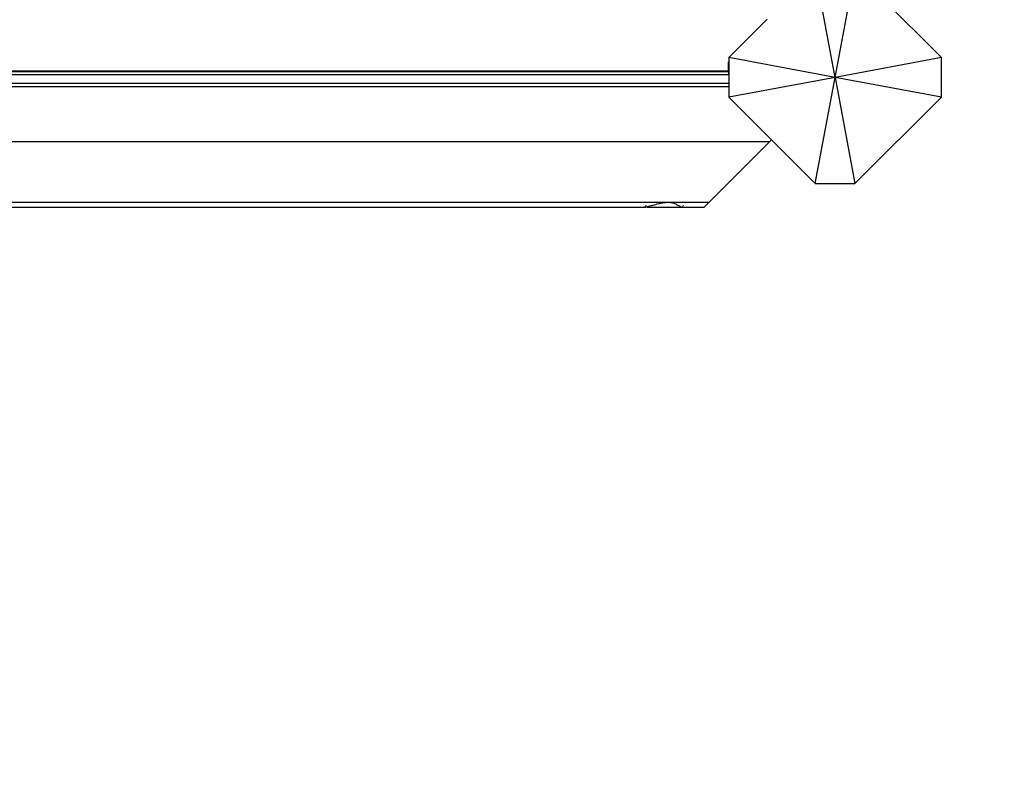
# Model space of a CAD drawing. Units: millimetres. Extents: x 719 to 17272, y 624 to 11815.
# Drawn here: x 11919 to 12474, y 3889 to 4316 of the extents above; entities that cross this region are included whole.
import ezdxf

# ---------------------------------------------------------------- set-up
doc = ezdxf.new("R2010")
doc.units = ezdxf.units.MM
doc.layers.add('Atlas T', color=7, linetype='Continuous')
doc.layers.add('Mått', color=7, linetype='Continuous')
doc.styles.get("Standard").update_dxf_attribs({"font": 'arial.ttf', "height": 185})
doc.dimstyles.new('LF', dxfattribs={"dimtxt": 185, "dimasz": 120, "dimexe": 50, "dimexo": 300, "dimgap": 50, "dimtad": 1, "dimtih": 1, "dimtoh": 1, "dimdec": 0, "dimrnd": 10, "dimtxsty": 'Standard', "dimcen": 2.5, "dimadec": 0, "dimazin": 0, "dimtfac": 1, "dimtdec": 0, "dimtmove": 0, "dimatfit": 3, "dimfxl": 1, "dimarcsym": 0})

# ---------------------------------------------------------------- blocks, each defined once
blk = doc.blocks.new('*D3')
at = {"layer": 'Defpoints', "color": 0, "transparency": 16777216}
for p in [(16038.91, 11215.2), (16038.91, 3283.59), (718.9, 2283.62)]:
    blk.add_point(p, dxfattribs=at)
at = {"layer": 'Mått', "color": 0, "lineweight": -2, "transparency": 16777216}
for p, q in [((718.9, 2583.62), (718.9, 11265.2)), ((16038.91, 3583.59), (16038.91, 11265.2)), ((838.9, 11215.2), (15918.91, 11215.2))]:
    blk.add_line(p, q, dxfattribs=at)
at = {"layer": 'Mått', "color": 0, "transparency": 16777216}
for points in [[(838.9, 11235.2), (838.9, 11195.2), (718.9, 11215.2)], [(15918.91, 11235.2), (15918.91, 11195.2), (16038.91, 11215.2)]]:
    blk.add_solid(points, dxfattribs=at)
at = {"layer": 'Mått', "color": 0, "transparency": 16777216, "insert": (8378.91, 11359.72), "char_height": 185, "attachment_point": 5}
blk.add_mtext('15320mm', dxfattribs=at)
blk = doc.blocks.new('*D4')
at = {"layer": 'Defpoints', "color": 0, "transparency": 16777216}
for p in [(9378.92, 10943.6), (16688.58, 10943.6), (14378.9, 623.59)]:
    blk.add_point(p, dxfattribs=at)
at = {"layer": 'Mått', "color": 0, "lineweight": -2, "transparency": 16777216}
for p, q in [((9678.92, 10943.6), (16738.58, 10943.6)), ((16688.58, 10823.6), (16688.58, 5928.12)), ((16688.58, 743.59), (16688.58, 5639.08)), ((14678.9, 623.59), (16738.58, 623.59))]:
    blk.add_line(p, q, dxfattribs=at)
at = {"layer": 'Mått', "color": 0, "transparency": 16777216}
for points in [[(16668.58, 10823.6), (16708.58, 10823.6), (16688.58, 10943.6)], [(16668.58, 743.59), (16708.58, 743.59), (16688.58, 623.59)]]:
    blk.add_solid(points, dxfattribs=at)
at = {"layer": 'Mått', "color": 0, "transparency": 16777216, "insert": (16688.58, 5783.6), "char_height": 185, "attachment_point": 5}
blk.add_mtext('10320mm', dxfattribs=at)

msp = doc.modelspace()

# ---------------------------------------------------------------- linework, layer by layer
at = {"layer": 'Atlas T'}
for p, q in [((12378.91, 4283.6), (12367.67, 4343.6)), ((12378.91, 4283.6), (12390.15, 4343.6)), ((12438.91, 4294.84), (12391.43, 4342.31)), ((12340.58, 4316.51), (12318.91, 4294.84)), ((12318.8, 4292.29), (12318.91, 4292.4)), ((12318.8, 4288.7), (12318.8, 4292.29)), ((12378.91, 4283.6), (12318.91, 4294.84)), ((12318.91, 4294.84), (12318.91, 4292.4)), ((12318.91, 4292.4), (12318.91, 4288.7)), ((12438.91, 4294.84), (12378.91, 4283.6)), ((12438.91, 4272.35), (12438.91, 4294.84)), ((12318.8, 4287.12), (11458.9, 4287.12)), ((11459.14, 4286.87), (12318.8, 4286.85)), ((12318.91, 4288.7), (12318.8, 4288.7)), ((12318.8, 4287.12), (12318.8, 4288.7)), ((12318.8, 4287.12), (12318.8, 4286.85)), ((12318.8, 4286.85), (12318.91, 4286.87)), ((12318.8, 4286.85), (12318.8, 4285.29)), ((12318.91, 4288.7), (12318.91, 4286.87)), ((12318.91, 4286.87), (12318.91, 4280.19)), ((11460.73, 4285.29), (12318.8, 4285.29)), ((12318.91, 4280.19), (11465.83, 4280.19)), ((12378.91, 4283.6), (12318.91, 4272.35)), ((12318.91, 4280.19), (12318.91, 4278.36)), ((12367.67, 4223.6), (12378.91, 4283.6)), ((12438.91, 4272.35), (12378.91, 4283.6)), ((12378.91, 4283.6), (12390.15, 4223.6)), ((11467.66, 4278.36), (12318.91, 4278.36)), ((12318.91, 4278.36), (12318.91, 4272.35)), ((12318.91, 4272.35), (12342.96, 4248.3)), ((12390.15, 4223.6), (12438.91, 4272.35)), ((11498.66, 4247.36), (12342.03, 4247.36)), ((12342.03, 4247.36), (12307.76, 4213.09)), ((12342.03, 4247.36), (12342.96, 4248.3)), ((12342.96, 4248.3), (12367.67, 4223.6)), ((12367.67, 4223.6), (12390.15, 4223.6)), ((11532.93, 4213.09), (12284.7, 4213.06)), ((11535.66, 4210.36), (12271.4, 4210.36)), ((12271.44, 4210.43), (12271.4, 4210.36)), ((12271.4, 4210.36), (12271.74, 4210.36)), ((12271.8, 4210.79), (12271.65, 4210.63)), ((12271.78, 4210.38), (12271.74, 4210.36)), ((12271.78, 4210.38), (12271.84, 4210.38)), ((12271.84, 4210.38), (12272.19, 4210.43)), ((12272.8, 4210.36), (12271.84, 4210.38)), ((12272.2, 4211.19), (12271.98, 4210.97)), ((12272.19, 4210.43), (12272.58, 4210.51)), ((12272.58, 4210.51), (12273, 4210.63)), ((12272.8, 4210.36), (12291.19, 4210.36)), ((12273, 4210.63), (12273.14, 4210.68)), ((12273.14, 4210.68), (12273.61, 4210.79)), ((12273.61, 4210.79), (12274.33, 4210.97)), ((12274.33, 4210.97), (12275.06, 4211.19)), ((12275.06, 4211.19), (12275.47, 4211.32)), ((12275.47, 4211.32), (12275.97, 4211.43)), ((12275.97, 4211.43), (12277.07, 4211.71)), ((12277.07, 4211.71), (12278.16, 4212.02)), ((12278.16, 4212.02), (12278.45, 4212.11)), ((12278.45, 4212.11), (12279.7, 4212.35)), ((12279.7, 4212.35), (12281.36, 4212.71)), ((12281.36, 4212.71), (12281.68, 4212.78)), ((12281.68, 4212.78), (12284.7, 4213.06)), ((12284.7, 4213.06), (12307.76, 4213.09)), ((12284.7, 4213.06), (12287.17, 4212.78)), ((12287.17, 4212.78), (12287.34, 4212.71)), ((12287.34, 4212.71), (12288.29, 4212.35)), ((12288.29, 4212.35), (12289.05, 4212.11)), ((12289.05, 4212.11), (12289.17, 4212.02)), ((12289.17, 4212.02), (12289.65, 4211.71)), ((12289.65, 4211.71), (12290.19, 4211.43)), ((12290.19, 4211.43), (12290.47, 4211.32)), ((12290.47, 4211.32), (12290.6, 4211.19)), ((12290.6, 4211.19), (12290.91, 4210.97)), ((12290.91, 4210.97), (12291.25, 4210.79)), ((12291.19, 4210.36), (12292.16, 4210.38)), ((12291.25, 4210.79), (12291.52, 4210.68)), ((12291.52, 4210.68), (12291.56, 4210.63)), ((12291.56, 4210.63), (12291.74, 4210.51)), ((12291.74, 4210.51), (12291.96, 4210.43)), ((12291.96, 4210.43), (12292.16, 4210.38)), ((12292.16, 4210.38), (12292.23, 4210.36)), ((12292.23, 4210.36), (12292.27, 4210.38)), ((12292.27, 4210.38), (12292.33, 4210.36)), ((12292.33, 4210.36), (12292.59, 4210.36)), ((12292.66, 4210.43), (12292.59, 4210.36)), ((12292.59, 4210.36), (12305.05, 4210.38)), ((12293.01, 4210.79), (12292.86, 4210.63)), ((12293.41, 4211.19), (12293.2, 4210.97)), ((12305.05, 4210.38), (12307.76, 4213.09))]:
    msp.add_line(p, q, dxfattribs=at)

# ---------------------------------------------------------------- dimensions: what is measured, and where the dimension line sits
at = {"layer": 'Mått'}
dim = msp.add_linear_dim(base=(16038.91, 11215.2), p1=(718.9, 2283.62), p2=(16038.91, 3283.59), dimstyle='LF', override={"dimpost": 'mm'}, dxfattribs=at)
dim.commit()
dim.dimension.update_dxf_attribs({"geometry": '*D3', "text_midpoint": (8378.91, 11359.72)})
dim = msp.add_linear_dim(base=(16688.58, 10943.6), p1=(14378.9, 623.59), p2=(9378.92, 10943.6), angle=90, dimstyle='LF', override={"dimpost": 'mm'}, dxfattribs=at)
dim.commit()
dim.dimension.update_dxf_attribs({"geometry": '*D4', "text_midpoint": (16688.58, 5783.6)})

doc.saveas('drawing.dxf')
